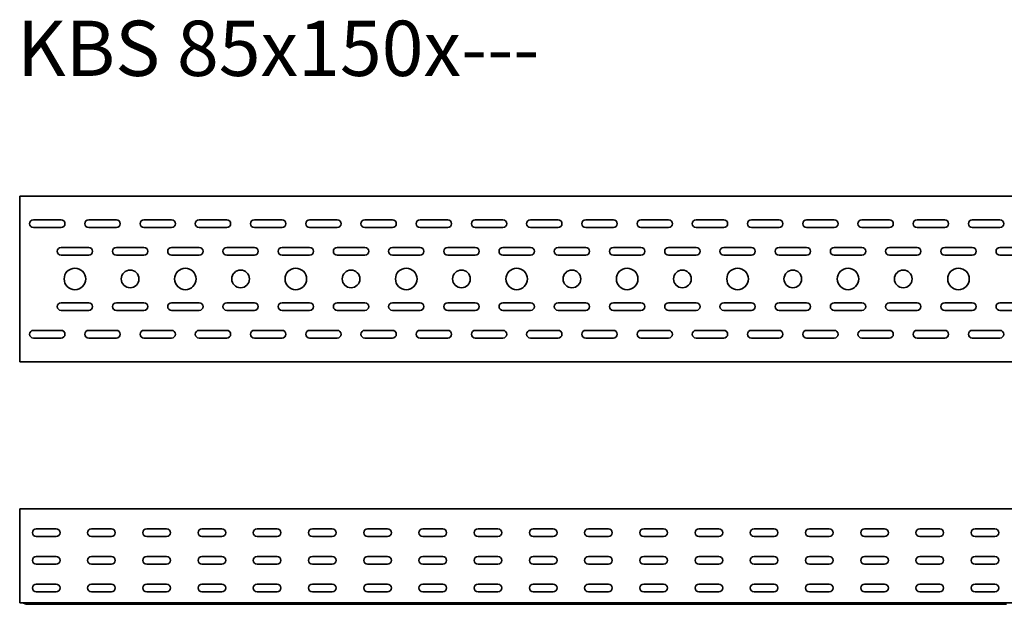
# Model space of a CAD drawing. Units: millimetres. Extents: x 713 to 4215, y 9952 to 10480.
# Drawn here: x 713 to 1605, y 9952 to 10480 of the extents above; entities that cross this region are included whole.
import ezdxf

# ---------------------------------------------------------------- set-up
doc = ezdxf.new("R2010")
doc.units = ezdxf.units.MM
doc.layers.add('Symbols(DIN)', color=7, linetype='Continuous', lineweight=18)
doc.layers.add('Visible Edges(DIN)', color=7, linetype='Continuous', lineweight=35)
doc.styles.add('vergokan 3 rood', font='isocpeur.ttf')

msp = doc.modelspace()

# ---------------------------------------------------------------- linework, layer by layer
at = {"layer": 'Visible Edges(DIN)'}
for p, q in [((713.29, 10320.92), (713.29, 10317.42)), ((713.29, 10320.92), (3713.29, 10320.92)), ((713.29, 10174.42), (713.29, 10317.42)), ((725.79, 10299.42), (750.79, 10299.42)), ((775.79, 10299.42), (800.79, 10299.42)), ((825.79, 10299.42), (850.79, 10299.42)), ((875.79, 10299.42), (900.79, 10299.42)), ((925.79, 10299.42), (950.79, 10299.42)), ((975.79, 10299.42), (1000.79, 10299.42)), ((1025.79, 10299.42), (1050.79, 10299.42)), ((1075.79, 10299.42), (1100.79, 10299.42)), ((1125.79, 10299.42), (1150.79, 10299.42)), ((1175.79, 10299.42), (1200.79, 10299.42)), ((1225.79, 10299.42), (1250.79, 10299.42)), ((1275.79, 10299.42), (1300.79, 10299.42)), ((1325.79, 10299.42), (1350.79, 10299.42)), ((1375.79, 10299.42), (1400.79, 10299.42)), ((1425.79, 10299.42), (1450.79, 10299.42)), ((1475.79, 10299.42), (1500.79, 10299.42)), ((1525.79, 10299.42), (1550.79, 10299.42)), ((1575.79, 10299.42), (1600.79, 10299.42)), ((750.79, 10292.42), (725.79, 10292.42)), ((800.79, 10292.42), (775.79, 10292.42)), ((850.79, 10292.42), (825.79, 10292.42)), ((900.79, 10292.42), (875.79, 10292.42)), ((950.79, 10292.42), (925.79, 10292.42)), ((1000.79, 10292.42), (975.79, 10292.42)), ((1050.79, 10292.42), (1025.79, 10292.42)), ((1100.79, 10292.42), (1075.79, 10292.42)), ((1150.79, 10292.42), (1125.79, 10292.42)), ((1200.79, 10292.42), (1175.79, 10292.42)), ((1250.79, 10292.42), (1225.79, 10292.42)), ((1300.79, 10292.42), (1275.79, 10292.42)), ((1350.79, 10292.42), (1325.79, 10292.42)), ((1400.79, 10292.42), (1375.79, 10292.42)), ((1450.79, 10292.42), (1425.79, 10292.42)), ((1500.79, 10292.42), (1475.79, 10292.42)), ((1550.79, 10292.42), (1525.79, 10292.42)), ((1600.79, 10292.42), (1575.79, 10292.42)), ((750.79, 10274.42), (775.79, 10274.42)), ((800.79, 10274.42), (825.79, 10274.42)), ((850.79, 10274.42), (875.79, 10274.42)), ((900.79, 10274.42), (925.79, 10274.42)), ((950.79, 10274.42), (975.79, 10274.42)), ((1000.79, 10274.42), (1025.79, 10274.42)), ((1050.79, 10274.42), (1075.79, 10274.42)), ((1100.79, 10274.42), (1125.79, 10274.42)), ((1150.79, 10274.42), (1175.79, 10274.42)), ((1200.79, 10274.42), (1225.79, 10274.42)), ((1250.79, 10274.42), (1275.79, 10274.42)), ((1300.79, 10274.42), (1325.79, 10274.42)), ((1350.79, 10274.42), (1375.79, 10274.42)), ((1400.79, 10274.42), (1425.79, 10274.42)), ((1450.79, 10274.42), (1475.79, 10274.42)), ((1500.79, 10274.42), (1525.79, 10274.42)), ((1550.79, 10274.42), (1575.79, 10274.42)), ((1600.79, 10274.42), (1625.79, 10274.42)), ((775.79, 10267.42), (750.79, 10267.42)), ((825.79, 10267.42), (800.79, 10267.42)), ((875.79, 10267.42), (850.79, 10267.42)), ((925.79, 10267.42), (900.79, 10267.42)), ((975.79, 10267.42), (950.79, 10267.42)), ((1025.79, 10267.42), (1000.79, 10267.42)), ((1075.79, 10267.42), (1050.79, 10267.42)), ((1125.79, 10267.42), (1100.79, 10267.42)), ((1175.79, 10267.42), (1150.79, 10267.42)), ((1225.79, 10267.42), (1200.79, 10267.42)), ((1275.79, 10267.42), (1250.79, 10267.42)), ((1325.79, 10267.42), (1300.79, 10267.42)), ((1375.79, 10267.42), (1350.79, 10267.42)), ((1425.79, 10267.42), (1400.79, 10267.42)), ((1475.79, 10267.42), (1450.79, 10267.42)), ((1525.79, 10267.42), (1500.79, 10267.42)), ((1575.79, 10267.42), (1550.79, 10267.42)), ((1625.79, 10267.42), (1600.79, 10267.42)), ((750.79, 10224.42), (775.79, 10224.42)), ((775.79, 10217.42), (750.79, 10217.42)), ((800.79, 10224.42), (825.79, 10224.42)), ((825.79, 10217.42), (800.79, 10217.42)), ((850.79, 10224.42), (875.79, 10224.42)), ((875.79, 10217.42), (850.79, 10217.42)), ((900.79, 10224.42), (925.79, 10224.42)), ((925.79, 10217.42), (900.79, 10217.42)), ((950.79, 10224.42), (975.79, 10224.42)), ((975.79, 10217.42), (950.79, 10217.42)), ((1000.79, 10224.42), (1025.79, 10224.42)), ((1025.79, 10217.42), (1000.79, 10217.42)), ((1050.79, 10224.42), (1075.79, 10224.42)), ((1075.79, 10217.42), (1050.79, 10217.42)), ((1100.79, 10224.42), (1125.79, 10224.42)), ((1125.79, 10217.42), (1100.79, 10217.42)), ((1150.79, 10224.42), (1175.79, 10224.42)), ((1175.79, 10217.42), (1150.79, 10217.42)), ((1200.79, 10224.42), (1225.79, 10224.42)), ((1225.79, 10217.42), (1200.79, 10217.42)), ((1250.79, 10224.42), (1275.79, 10224.42)), ((1275.79, 10217.42), (1250.79, 10217.42)), ((1300.79, 10224.42), (1325.79, 10224.42)), ((1325.79, 10217.42), (1300.79, 10217.42)), ((1350.79, 10224.42), (1375.79, 10224.42)), ((1375.79, 10217.42), (1350.79, 10217.42)), ((1400.79, 10224.42), (1425.79, 10224.42)), ((1425.79, 10217.42), (1400.79, 10217.42)), ((1450.79, 10224.42), (1475.79, 10224.42)), ((1475.79, 10217.42), (1450.79, 10217.42)), ((1500.79, 10224.42), (1525.79, 10224.42)), ((1525.79, 10217.42), (1500.79, 10217.42)), ((1550.79, 10224.42), (1575.79, 10224.42)), ((1575.79, 10217.42), (1550.79, 10217.42)), ((1600.79, 10224.42), (1625.79, 10224.42)), ((1625.79, 10217.42), (1600.79, 10217.42)), ((725.79, 10199.42), (750.79, 10199.42)), ((775.79, 10199.42), (800.79, 10199.42)), ((825.79, 10199.42), (850.79, 10199.42)), ((875.79, 10199.42), (900.79, 10199.42)), ((925.79, 10199.42), (950.79, 10199.42)), ((975.79, 10199.42), (1000.79, 10199.42)), ((1025.79, 10199.42), (1050.79, 10199.42)), ((1075.79, 10199.42), (1100.79, 10199.42)), ((1125.79, 10199.42), (1150.79, 10199.42)), ((1175.79, 10199.42), (1200.79, 10199.42)), ((1225.79, 10199.42), (1250.79, 10199.42)), ((1275.79, 10199.42), (1300.79, 10199.42)), ((1325.79, 10199.42), (1350.79, 10199.42)), ((1375.79, 10199.42), (1400.79, 10199.42)), ((1425.79, 10199.42), (1450.79, 10199.42)), ((1475.79, 10199.42), (1500.79, 10199.42)), ((1525.79, 10199.42), (1550.79, 10199.42)), ((1575.79, 10199.42), (1600.79, 10199.42)), ((750.79, 10192.42), (725.79, 10192.42)), ((800.79, 10192.42), (775.79, 10192.42)), ((850.79, 10192.42), (825.79, 10192.42)), ((900.79, 10192.42), (875.79, 10192.42)), ((950.79, 10192.42), (925.79, 10192.42)), ((1000.79, 10192.42), (975.79, 10192.42)), ((1050.79, 10192.42), (1025.79, 10192.42)), ((1100.79, 10192.42), (1075.79, 10192.42)), ((1150.79, 10192.42), (1125.79, 10192.42)), ((1200.79, 10192.42), (1175.79, 10192.42)), ((1250.79, 10192.42), (1225.79, 10192.42)), ((1300.79, 10192.42), (1275.79, 10192.42)), ((1350.79, 10192.42), (1325.79, 10192.42)), ((1400.79, 10192.42), (1375.79, 10192.42)), ((1450.79, 10192.42), (1425.79, 10192.42)), ((1500.79, 10192.42), (1475.79, 10192.42)), ((1550.79, 10192.42), (1525.79, 10192.42)), ((1600.79, 10192.42), (1575.79, 10192.42)), ((713.29, 10170.92), (713.29, 10174.42)), ((3713.29, 10170.92), (713.29, 10170.92)), ((713.29, 10030.83), (713.29, 10037.83)), ((3713.29, 10037.83), (713.29, 10037.83)), ((713.29, 10030.83), (713.29, 9956.33)), ((728.29, 10019.83), (746.29, 10019.83)), ((746.29, 10012.83), (728.29, 10012.83)), ((778.29, 10019.83), (796.29, 10019.83)), ((796.29, 10012.83), (778.29, 10012.83)), ((828.29, 10019.83), (846.29, 10019.83)), ((846.29, 10012.83), (828.29, 10012.83)), ((878.29, 10019.83), (896.29, 10019.83)), ((896.29, 10012.83), (878.29, 10012.83)), ((928.29, 10019.83), (946.29, 10019.83)), ((946.29, 10012.83), (928.29, 10012.83)), ((978.29, 10019.83), (996.29, 10019.83)), ((996.29, 10012.83), (978.29, 10012.83)), ((1028.29, 10019.83), (1046.29, 10019.83)), ((1046.29, 10012.83), (1028.29, 10012.83)), ((1078.29, 10019.83), (1096.29, 10019.83)), ((1096.29, 10012.83), (1078.29, 10012.83)), ((1128.29, 10019.83), (1146.29, 10019.83)), ((1146.29, 10012.83), (1128.29, 10012.83)), ((1178.29, 10019.83), (1196.29, 10019.83)), ((1196.29, 10012.83), (1178.29, 10012.83)), ((1228.29, 10019.83), (1246.29, 10019.83)), ((1246.29, 10012.83), (1228.29, 10012.83)), ((1278.29, 10019.83), (1296.29, 10019.83)), ((1296.29, 10012.83), (1278.29, 10012.83)), ((1328.29, 10019.83), (1346.29, 10019.83)), ((1346.29, 10012.83), (1328.29, 10012.83)), ((1378.29, 10019.83), (1396.29, 10019.83)), ((1396.29, 10012.83), (1378.29, 10012.83)), ((1428.29, 10019.83), (1446.29, 10019.83)), ((1446.29, 10012.83), (1428.29, 10012.83)), ((1478.29, 10019.83), (1496.29, 10019.83)), ((1496.29, 10012.83), (1478.29, 10012.83)), ((1528.29, 10019.83), (1546.29, 10019.83)), ((1546.29, 10012.83), (1528.29, 10012.83)), ((1578.29, 10019.83), (1596.29, 10019.83)), ((1596.29, 10012.83), (1578.29, 10012.83)), ((728.29, 9994.83), (746.29, 9994.83)), ((778.29, 9994.83), (796.29, 9994.83)), ((828.29, 9994.83), (846.29, 9994.83)), ((878.29, 9994.83), (896.29, 9994.83)), ((928.29, 9994.83), (946.29, 9994.83)), ((978.29, 9994.83), (996.29, 9994.83)), ((1028.29, 9994.83), (1046.29, 9994.83)), ((1078.29, 9994.83), (1096.29, 9994.83)), ((1128.29, 9994.83), (1146.29, 9994.83)), ((1178.29, 9994.83), (1196.29, 9994.83)), ((1228.29, 9994.83), (1246.29, 9994.83)), ((1278.29, 9994.83), (1296.29, 9994.83)), ((1328.29, 9994.83), (1346.29, 9994.83)), ((1378.29, 9994.83), (1396.29, 9994.83)), ((1428.29, 9994.83), (1446.29, 9994.83)), ((1478.29, 9994.83), (1496.29, 9994.83)), ((1528.29, 9994.83), (1546.29, 9994.83)), ((1578.29, 9994.83), (1596.29, 9994.83)), ((746.29, 9987.83), (728.29, 9987.83)), ((796.29, 9987.83), (778.29, 9987.83)), ((846.29, 9987.83), (828.29, 9987.83)), ((896.29, 9987.83), (878.29, 9987.83)), ((946.29, 9987.83), (928.29, 9987.83)), ((996.29, 9987.83), (978.29, 9987.83)), ((1046.29, 9987.83), (1028.29, 9987.83)), ((1096.29, 9987.83), (1078.29, 9987.83)), ((1146.29, 9987.83), (1128.29, 9987.83)), ((1196.29, 9987.83), (1178.29, 9987.83)), ((1246.29, 9987.83), (1228.29, 9987.83)), ((1296.29, 9987.83), (1278.29, 9987.83)), ((1346.29, 9987.83), (1328.29, 9987.83)), ((1396.29, 9987.83), (1378.29, 9987.83)), ((1446.29, 9987.83), (1428.29, 9987.83)), ((1496.29, 9987.83), (1478.29, 9987.83)), ((1546.29, 9987.83), (1528.29, 9987.83)), ((1596.29, 9987.83), (1578.29, 9987.83)), ((728.29, 9969.83), (746.29, 9969.83)), ((778.29, 9969.83), (796.29, 9969.83)), ((828.29, 9969.83), (846.29, 9969.83)), ((878.29, 9969.83), (896.29, 9969.83)), ((928.29, 9969.83), (946.29, 9969.83)), ((978.29, 9969.83), (996.29, 9969.83)), ((1028.29, 9969.83), (1046.29, 9969.83)), ((1078.29, 9969.83), (1096.29, 9969.83)), ((1128.29, 9969.83), (1146.29, 9969.83)), ((1178.29, 9969.83), (1196.29, 9969.83)), ((1228.29, 9969.83), (1246.29, 9969.83)), ((1278.29, 9969.83), (1296.29, 9969.83)), ((1328.29, 9969.83), (1346.29, 9969.83)), ((1378.29, 9969.83), (1396.29, 9969.83)), ((1428.29, 9969.83), (1446.29, 9969.83)), ((1478.29, 9969.83), (1496.29, 9969.83)), ((1528.29, 9969.83), (1546.29, 9969.83)), ((1578.29, 9969.83), (1596.29, 9969.83)), ((746.29, 9962.83), (728.29, 9962.83)), ((796.29, 9962.83), (778.29, 9962.83)), ((846.29, 9962.83), (828.29, 9962.83)), ((896.29, 9962.83), (878.29, 9962.83)), ((946.29, 9962.83), (928.29, 9962.83)), ((996.29, 9962.83), (978.29, 9962.83)), ((1046.29, 9962.83), (1028.29, 9962.83)), ((1096.29, 9962.83), (1078.29, 9962.83)), ((1146.29, 9962.83), (1128.29, 9962.83)), ((1196.29, 9962.83), (1178.29, 9962.83)), ((1246.29, 9962.83), (1228.29, 9962.83)), ((1296.29, 9962.83), (1278.29, 9962.83)), ((1346.29, 9962.83), (1328.29, 9962.83)), ((1396.29, 9962.83), (1378.29, 9962.83)), ((1446.29, 9962.83), (1428.29, 9962.83)), ((1496.29, 9962.83), (1478.29, 9962.83)), ((1546.29, 9962.83), (1528.29, 9962.83)), ((1596.29, 9962.83), (1578.29, 9962.83)), ((713.29, 9956.33), (713.29, 9952.83)), ((3713.29, 9952.83), (713.29, 9952.83)), ((719.1, 9951.68), (715.74, 9952.76)), ((719.79, 9951.58), (725.79, 9951.58)), ((750.79, 9951.58), (725.79, 9951.58)), ((756.79, 9951.58), (750.79, 9951.58)), ((769.79, 9951.58), (756.79, 9951.58)), ((757.47, 9951.68), (760.83, 9952.76)), ((769.1, 9951.68), (765.74, 9952.76)), ((769.79, 9951.58), (775.79, 9951.58)), ((800.79, 9951.58), (775.79, 9951.58)), ((806.79, 9951.58), (800.79, 9951.58)), ((819.79, 9951.58), (806.79, 9951.58)), ((807.47, 9951.68), (810.83, 9952.76)), ((819.1, 9951.68), (815.74, 9952.76)), ((819.79, 9951.58), (825.79, 9951.58)), ((850.79, 9951.58), (825.79, 9951.58)), ((856.79, 9951.58), (850.79, 9951.58)), ((869.79, 9951.58), (856.79, 9951.58)), ((857.47, 9951.68), (860.83, 9952.76)), ((869.1, 9951.68), (865.74, 9952.76)), ((869.79, 9951.58), (875.79, 9951.58)), ((900.79, 9951.58), (875.79, 9951.58)), ((906.79, 9951.58), (900.79, 9951.58)), ((919.79, 9951.58), (906.79, 9951.58)), ((907.47, 9951.68), (910.83, 9952.76)), ((919.1, 9951.68), (915.74, 9952.76)), ((919.79, 9951.58), (925.79, 9951.58)), ((950.79, 9951.58), (925.79, 9951.58)), ((956.79, 9951.58), (950.79, 9951.58)), ((969.79, 9951.58), (956.79, 9951.58)), ((957.47, 9951.68), (960.83, 9952.76)), ((969.1, 9951.68), (965.74, 9952.76)), ((969.79, 9951.58), (975.79, 9951.58)), ((1000.79, 9951.58), (975.79, 9951.58)), ((1006.79, 9951.58), (1000.79, 9951.58)), ((1019.79, 9951.58), (1006.79, 9951.58)), ((1007.47, 9951.68), (1010.83, 9952.76)), ((1019.1, 9951.68), (1015.74, 9952.76)), ((1019.79, 9951.58), (1025.79, 9951.58)), ((1050.79, 9951.58), (1025.79, 9951.58)), ((1056.79, 9951.58), (1050.79, 9951.58)), ((1069.79, 9951.58), (1056.79, 9951.58)), ((1057.47, 9951.68), (1060.83, 9952.76)), ((1069.1, 9951.68), (1065.74, 9952.76)), ((1069.79, 9951.58), (1075.79, 9951.58)), ((1100.79, 9951.58), (1075.79, 9951.58)), ((1106.79, 9951.58), (1100.79, 9951.58)), ((1119.79, 9951.58), (1106.79, 9951.58)), ((1107.47, 9951.68), (1110.83, 9952.76)), ((1119.1, 9951.68), (1115.74, 9952.76)), ((1119.79, 9951.58), (1125.79, 9951.58)), ((1150.79, 9951.58), (1125.79, 9951.58)), ((1156.79, 9951.58), (1150.79, 9951.58)), ((1169.79, 9951.58), (1156.79, 9951.58)), ((1157.47, 9951.68), (1160.83, 9952.76)), ((1169.1, 9951.68), (1165.74, 9952.76)), ((1169.79, 9951.58), (1175.79, 9951.58)), ((1200.79, 9951.58), (1175.79, 9951.58)), ((1206.79, 9951.58), (1200.79, 9951.58)), ((1219.79, 9951.58), (1206.79, 9951.58)), ((1207.47, 9951.68), (1210.83, 9952.76)), ((1219.1, 9951.68), (1215.74, 9952.76)), ((1219.79, 9951.58), (1225.79, 9951.58)), ((1250.79, 9951.58), (1225.79, 9951.58)), ((1256.79, 9951.58), (1250.79, 9951.58)), ((1269.79, 9951.58), (1256.79, 9951.58)), ((1257.47, 9951.68), (1260.83, 9952.76)), ((1269.1, 9951.68), (1265.74, 9952.76)), ((1269.79, 9951.58), (1275.79, 9951.58)), ((1300.79, 9951.58), (1275.79, 9951.58)), ((1306.79, 9951.58), (1300.79, 9951.58)), ((1319.79, 9951.58), (1306.79, 9951.58)), ((1307.47, 9951.68), (1310.83, 9952.76)), ((1319.1, 9951.68), (1315.74, 9952.76)), ((1319.79, 9951.58), (1325.79, 9951.58)), ((1350.79, 9951.58), (1325.79, 9951.58)), ((1356.79, 9951.58), (1350.79, 9951.58)), ((1369.79, 9951.58), (1356.79, 9951.58)), ((1357.47, 9951.68), (1360.83, 9952.76)), ((1369.1, 9951.68), (1365.74, 9952.76)), ((1369.79, 9951.58), (1375.79, 9951.58)), ((1400.79, 9951.58), (1375.79, 9951.58)), ((1406.79, 9951.58), (1400.79, 9951.58)), ((1419.79, 9951.58), (1406.79, 9951.58)), ((1407.47, 9951.68), (1410.83, 9952.76)), ((1419.1, 9951.68), (1415.74, 9952.76)), ((1419.79, 9951.58), (1425.79, 9951.58)), ((1450.79, 9951.58), (1425.79, 9951.58)), ((1456.79, 9951.58), (1450.79, 9951.58)), ((1469.79, 9951.58), (1456.79, 9951.58)), ((1457.47, 9951.68), (1460.83, 9952.76)), ((1469.1, 9951.68), (1465.74, 9952.76)), ((1469.79, 9951.58), (1475.79, 9951.58)), ((1500.79, 9951.58), (1475.79, 9951.58)), ((1506.79, 9951.58), (1500.79, 9951.58)), ((1519.79, 9951.58), (1506.79, 9951.58)), ((1507.47, 9951.68), (1510.83, 9952.76)), ((1519.1, 9951.68), (1515.74, 9952.76)), ((1519.79, 9951.58), (1525.79, 9951.58)), ((1550.79, 9951.58), (1525.79, 9951.58)), ((1556.79, 9951.58), (1550.79, 9951.58)), ((1569.79, 9951.58), (1556.79, 9951.58)), ((1557.47, 9951.68), (1560.83, 9952.76)), ((1569.1, 9951.68), (1565.74, 9952.76)), ((1569.79, 9951.58), (1575.79, 9951.58)), ((1600.79, 9951.58), (1575.79, 9951.58)), ((1606.79, 9951.58), (1600.79, 9951.58))]:
    msp.add_line(p, q, dxfattribs=at)
for centre, radius in [((763.29, 10245.92), 9.75), ((813.29, 10245.92), 8), ((863.29, 10245.92), 9.75), ((913.29, 10245.92), 8), ((963.29, 10245.92), 9.75), ((1013.29, 10245.92), 8), ((1063.29, 10245.92), 9.75), ((1113.29, 10245.92), 8), ((1163.29, 10245.92), 9.75), ((1213.29, 10245.92), 8), ((1263.29, 10245.92), 9.75), ((1313.29, 10245.92), 8), ((1363.29, 10245.92), 9.75), ((1413.29, 10245.92), 8), ((1463.29, 10245.92), 9.75), ((1513.29, 10245.92), 8), ((1563.29, 10245.92), 9.75)]:
    msp.add_circle(centre, radius, dxfattribs=at)
for centre, radius, start, end in [((725.79, 10295.92), 3.5, 90, 270), ((750.79, 10295.92), 3.5, 270, 90), ((775.79, 10295.92), 3.5, 90, 270), ((800.79, 10295.92), 3.5, 270, 90), ((825.79, 10295.92), 3.5, 90, 270), ((850.79, 10295.92), 3.5, 270, 90), ((875.79, 10295.92), 3.5, 90, 270), ((900.79, 10295.92), 3.5, 270, 90), ((925.79, 10295.92), 3.5, 90, 270), ((950.79, 10295.92), 3.5, 270, 90), ((975.79, 10295.92), 3.5, 90, 270), ((1000.79, 10295.92), 3.5, 270, 90), ((1025.79, 10295.92), 3.5, 90, 270), ((1050.79, 10295.92), 3.5, 270, 90), ((1075.79, 10295.92), 3.5, 90, 270), ((1100.79, 10295.92), 3.5, 270, 90), ((1125.79, 10295.92), 3.5, 90, 270), ((1150.79, 10295.92), 3.5, 270, 90), ((1175.79, 10295.92), 3.5, 90, 270), ((1200.79, 10295.92), 3.5, 270, 90), ((1225.79, 10295.92), 3.5, 90, 270), ((1250.79, 10295.92), 3.5, 270, 90), ((1275.79, 10295.92), 3.5, 90, 270), ((1300.79, 10295.92), 3.5, 270, 90), ((1325.79, 10295.92), 3.5, 90, 270), ((1350.79, 10295.92), 3.5, 270, 90), ((1375.79, 10295.92), 3.5, 90, 270), ((1400.79, 10295.92), 3.5, 270, 90), ((1425.79, 10295.92), 3.5, 90, 270), ((1450.79, 10295.92), 3.5, 270, 90), ((1475.79, 10295.92), 3.5, 90, 270), ((1500.79, 10295.92), 3.5, 270, 90), ((1525.79, 10295.92), 3.5, 90, 270), ((1550.79, 10295.92), 3.5, 270, 90), ((1575.79, 10295.92), 3.5, 90, 270), ((1600.79, 10295.92), 3.5, 270, 90), ((750.79, 10270.92), 3.5, 90, 270), ((775.79, 10270.92), 3.5, 270, 90), ((800.79, 10270.92), 3.5, 90, 270), ((825.79, 10270.92), 3.5, 270, 90), ((850.79, 10270.92), 3.5, 90, 270), ((875.79, 10270.92), 3.5, 270, 90), ((900.79, 10270.92), 3.5, 90, 270), ((925.79, 10270.92), 3.5, 270, 90), ((950.79, 10270.92), 3.5, 90, 270), ((975.79, 10270.92), 3.5, 270, 90), ((1000.79, 10270.92), 3.5, 90, 270), ((1025.79, 10270.92), 3.5, 270, 90), ((1050.79, 10270.92), 3.5, 90, 270), ((1075.79, 10270.92), 3.5, 270, 90), ((1100.79, 10270.92), 3.5, 90, 270), ((1125.79, 10270.92), 3.5, 270, 90), ((1150.79, 10270.92), 3.5, 90, 270), ((1175.79, 10270.92), 3.5, 270, 90), ((1200.79, 10270.92), 3.5, 90, 270), ((1225.79, 10270.92), 3.5, 270, 90), ((1250.79, 10270.92), 3.5, 90, 270), ((1275.79, 10270.92), 3.5, 270, 90), ((1300.79, 10270.92), 3.5, 90, 270), ((1325.79, 10270.92), 3.5, 270, 90), ((1350.79, 10270.92), 3.5, 90, 270), ((1375.79, 10270.92), 3.5, 270, 90), ((1400.79, 10270.92), 3.5, 90, 270), ((1425.79, 10270.92), 3.5, 270, 90), ((1450.79, 10270.92), 3.5, 90, 270), ((1475.79, 10270.92), 3.5, 270, 90), ((1500.79, 10270.92), 3.5, 90, 270), ((1525.79, 10270.92), 3.5, 270, 90), ((1550.79, 10270.92), 3.5, 90, 270), ((1575.79, 10270.92), 3.5, 270, 90), ((1600.79, 10270.92), 3.5, 90, 270), ((750.79, 10220.92), 3.5, 90, 270), ((775.79, 10220.92), 3.5, 270, 90), ((800.79, 10220.92), 3.5, 90, 270), ((825.79, 10220.92), 3.5, 270, 90), ((850.79, 10220.92), 3.5, 90, 270), ((875.79, 10220.92), 3.5, 270, 90), ((900.79, 10220.92), 3.5, 90, 270), ((925.79, 10220.92), 3.5, 270, 90), ((950.79, 10220.92), 3.5, 90, 270), ((975.79, 10220.92), 3.5, 270, 90), ((1000.79, 10220.92), 3.5, 90, 270), ((1025.79, 10220.92), 3.5, 270, 90), ((1050.79, 10220.92), 3.5, 90, 270), ((1075.79, 10220.92), 3.5, 270, 90), ((1100.79, 10220.92), 3.5, 90, 270), ((1125.79, 10220.92), 3.5, 270, 90), ((1150.79, 10220.92), 3.5, 90, 270), ((1175.79, 10220.92), 3.5, 270, 90), ((1200.79, 10220.92), 3.5, 90, 270), ((1225.79, 10220.92), 3.5, 270, 90), ((1250.79, 10220.92), 3.5, 90, 270), ((1275.79, 10220.92), 3.5, 270, 90), ((1300.79, 10220.92), 3.5, 90, 270), ((1325.79, 10220.92), 3.5, 270, 90), ((1350.79, 10220.92), 3.5, 90, 270), ((1375.79, 10220.92), 3.5, 270, 90), ((1400.79, 10220.92), 3.5, 90, 270), ((1425.79, 10220.92), 3.5, 270, 90), ((1450.79, 10220.92), 3.5, 90, 270), ((1475.79, 10220.92), 3.5, 270, 90), ((1500.79, 10220.92), 3.5, 90, 270), ((1525.79, 10220.92), 3.5, 270, 90), ((1550.79, 10220.92), 3.5, 90, 270), ((1575.79, 10220.92), 3.5, 270, 90), ((1600.79, 10220.92), 3.5, 90, 270), ((725.79, 10195.92), 3.5, 90, 270), ((750.79, 10195.92), 3.5, 270, 90), ((775.79, 10195.92), 3.5, 90, 270), ((800.79, 10195.92), 3.5, 270, 90), ((825.79, 10195.92), 3.5, 90, 270), ((850.79, 10195.92), 3.5, 270, 90), ((875.79, 10195.92), 3.5, 90, 270), ((900.79, 10195.92), 3.5, 270, 90), ((925.79, 10195.92), 3.5, 90, 270), ((950.79, 10195.92), 3.5, 270, 90), ((975.79, 10195.92), 3.5, 90, 270), ((1000.79, 10195.92), 3.5, 270, 90), ((1025.79, 10195.92), 3.5, 90, 270), ((1050.79, 10195.92), 3.5, 270, 90), ((1075.79, 10195.92), 3.5, 90, 270), ((1100.79, 10195.92), 3.5, 270, 90), ((1125.79, 10195.92), 3.5, 90, 270), ((1150.79, 10195.92), 3.5, 270, 90), ((1175.79, 10195.92), 3.5, 90, 270), ((1200.79, 10195.92), 3.5, 270, 90), ((1225.79, 10195.92), 3.5, 90, 270), ((1250.79, 10195.92), 3.5, 270, 90), ((1275.79, 10195.92), 3.5, 90, 270), ((1300.79, 10195.92), 3.5, 270, 90), ((1325.79, 10195.92), 3.5, 90, 270), ((1350.79, 10195.92), 3.5, 270, 90), ((1375.79, 10195.92), 3.5, 90, 270), ((1400.79, 10195.92), 3.5, 270, 90), ((1425.79, 10195.92), 3.5, 90, 270), ((1450.79, 10195.92), 3.5, 270, 90), ((1475.79, 10195.92), 3.5, 90, 270), ((1500.79, 10195.92), 3.5, 270, 90), ((1525.79, 10195.92), 3.5, 90, 270), ((1550.79, 10195.92), 3.5, 270, 90), ((1575.79, 10195.92), 3.5, 90, 270), ((1600.79, 10195.92), 3.5, 270, 90), ((728.29, 10016.33), 3.5, 90, 270), ((746.29, 10016.33), 3.5, 270, 90), ((778.29, 10016.33), 3.5, 90, 270), ((796.29, 10016.33), 3.5, 270, 90), ((828.29, 10016.33), 3.5, 90, 270), ((846.29, 10016.33), 3.5, 270, 90), ((878.29, 10016.33), 3.5, 90, 270), ((896.29, 10016.33), 3.5, 270, 90), ((928.29, 10016.33), 3.5, 90, 270), ((946.29, 10016.33), 3.5, 270, 90), ((978.29, 10016.33), 3.5, 90, 270), ((996.29, 10016.33), 3.5, 270, 90), ((1028.29, 10016.33), 3.5, 90, 270), ((1046.29, 10016.33), 3.5, 270, 90), ((1078.29, 10016.33), 3.5, 90, 270), ((1096.29, 10016.33), 3.5, 270, 90), ((1128.29, 10016.33), 3.5, 90, 270), ((1146.29, 10016.33), 3.5, 270, 90), ((1178.29, 10016.33), 3.5, 90, 270), ((1196.29, 10016.33), 3.5, 270, 90), ((1228.29, 10016.33), 3.5, 90, 270), ((1246.29, 10016.33), 3.5, 270, 90), ((1278.29, 10016.33), 3.5, 90, 270), ((1296.29, 10016.33), 3.5, 270, 90), ((1328.29, 10016.33), 3.5, 90, 270), ((1346.29, 10016.33), 3.5, 270, 90), ((1378.29, 10016.33), 3.5, 90, 270), ((1396.29, 10016.33), 3.5, 270, 90), ((1428.29, 10016.33), 3.5, 90, 270), ((1446.29, 10016.33), 3.5, 270, 90), ((1478.29, 10016.33), 3.5, 90, 270), ((1496.29, 10016.33), 3.5, 270, 90), ((1528.29, 10016.33), 3.5, 90, 270), ((1546.29, 10016.33), 3.5, 270, 90), ((1578.29, 10016.33), 3.5, 90, 270), ((1596.29, 10016.33), 3.5, 270, 90), ((728.29, 9991.33), 3.5, 90, 270), ((746.29, 9991.33), 3.5, 270, 90), ((778.29, 9991.33), 3.5, 90, 270), ((796.29, 9991.33), 3.5, 270, 90), ((828.29, 9991.33), 3.5, 90, 270), ((846.29, 9991.33), 3.5, 270, 90), ((878.29, 9991.33), 3.5, 90, 270), ((896.29, 9991.33), 3.5, 270, 90), ((928.29, 9991.33), 3.5, 90, 270), ((946.29, 9991.33), 3.5, 270, 90), ((978.29, 9991.33), 3.5, 90, 270), ((996.29, 9991.33), 3.5, 270, 90), ((1028.29, 9991.33), 3.5, 90, 270), ((1046.29, 9991.33), 3.5, 270, 90), ((1078.29, 9991.33), 3.5, 90, 270), ((1096.29, 9991.33), 3.5, 270, 90), ((1128.29, 9991.33), 3.5, 90, 270), ((1146.29, 9991.33), 3.5, 270, 90), ((1178.29, 9991.33), 3.5, 90, 270), ((1196.29, 9991.33), 3.5, 270, 90), ((1228.29, 9991.33), 3.5, 90, 270), ((1246.29, 9991.33), 3.5, 270, 90), ((1278.29, 9991.33), 3.5, 90, 270), ((1296.29, 9991.33), 3.5, 270, 90), ((1328.29, 9991.33), 3.5, 90, 270), ((1346.29, 9991.33), 3.5, 270, 90), ((1378.29, 9991.33), 3.5, 90, 270), ((1396.29, 9991.33), 3.5, 270, 90), ((1428.29, 9991.33), 3.5, 90, 270), ((1446.29, 9991.33), 3.5, 270, 90), ((1478.29, 9991.33), 3.5, 90, 270), ((1496.29, 9991.33), 3.5, 270, 90), ((1528.29, 9991.33), 3.5, 90, 270), ((1546.29, 9991.33), 3.5, 270, 90), ((1578.29, 9991.33), 3.5, 90, 270), ((1596.29, 9991.33), 3.5, 270, 90), ((728.29, 9966.33), 3.5, 90, 270), ((746.29, 9966.33), 3.5, 270, 90), ((778.29, 9966.33), 3.5, 90, 270), ((796.29, 9966.33), 3.5, 270, 90), ((828.29, 9966.33), 3.5, 90, 270), ((846.29, 9966.33), 3.5, 270, 90), ((878.29, 9966.33), 3.5, 90, 270), ((896.29, 9966.33), 3.5, 270, 90), ((928.29, 9966.33), 3.5, 90, 270), ((946.29, 9966.33), 3.5, 270, 90), ((978.29, 9966.33), 3.5, 90, 270), ((996.29, 9966.33), 3.5, 270, 90), ((1028.29, 9966.33), 3.5, 90, 270), ((1046.29, 9966.33), 3.5, 270, 90), ((1078.29, 9966.33), 3.5, 90, 270), ((1096.29, 9966.33), 3.5, 270, 90), ((1128.29, 9966.33), 3.5, 90, 270), ((1146.29, 9966.33), 3.5, 270, 90), ((1178.29, 9966.33), 3.5, 90, 270), ((1196.29, 9966.33), 3.5, 270, 90), ((1228.29, 9966.33), 3.5, 90, 270), ((1246.29, 9966.33), 3.5, 270, 90), ((1278.29, 9966.33), 3.5, 90, 270), ((1296.29, 9966.33), 3.5, 270, 90), ((1328.29, 9966.33), 3.5, 90, 270), ((1346.29, 9966.33), 3.5, 270, 90), ((1378.29, 9966.33), 3.5, 90, 270), ((1396.29, 9966.33), 3.5, 270, 90), ((1428.29, 9966.33), 3.5, 90, 270), ((1446.29, 9966.33), 3.5, 270, 90), ((1478.29, 9966.33), 3.5, 90, 270), ((1496.29, 9966.33), 3.5, 270, 90), ((1528.29, 9966.33), 3.5, 90, 270), ((1546.29, 9966.33), 3.5, 270, 90), ((1578.29, 9966.33), 3.5, 90, 270), ((1596.29, 9966.33), 3.5, 270, 90), ((715.29, 9951.33), 1.5, 72.29679, 90), ((719.79, 9953.83), 2.25, 252.29679, 270), ((756.79, 9953.83), 2.25, 270, 287.70321), ((761.29, 9951.33), 1.5, 90, 107.70321), ((765.29, 9951.33), 1.5, 72.29679, 90), ((769.79, 9953.83), 2.25, 252.29679, 270), ((806.79, 9953.83), 2.25, 270, 287.70321), ((811.29, 9951.33), 1.5, 90, 107.70321), ((815.29, 9951.33), 1.5, 72.29679, 90), ((819.79, 9953.83), 2.25, 252.29679, 270), ((856.79, 9953.83), 2.25, 270, 287.70321), ((861.29, 9951.33), 1.5, 90, 107.70321), ((865.29, 9951.33), 1.5, 72.29679, 90), ((869.79, 9953.83), 2.25, 252.29679, 270), ((906.79, 9953.83), 2.25, 270, 287.70321), ((911.29, 9951.33), 1.5, 90, 107.70321), ((915.29, 9951.33), 1.5, 72.29679, 90), ((919.79, 9953.83), 2.25, 252.29679, 270), ((956.79, 9953.83), 2.25, 270, 287.70321), ((961.29, 9951.33), 1.5, 90, 107.70321), ((965.29, 9951.33), 1.5, 72.29679, 90), ((969.79, 9953.83), 2.25, 252.29679, 270), ((1006.79, 9953.83), 2.25, 270, 287.70321), ((1011.29, 9951.33), 1.5, 90, 107.70321), ((1015.29, 9951.33), 1.5, 72.29679, 90), ((1019.79, 9953.83), 2.25, 252.29679, 270), ((1056.79, 9953.83), 2.25, 270, 287.70321), ((1061.29, 9951.33), 1.5, 90, 107.70321), ((1065.29, 9951.33), 1.5, 72.29679, 90), ((1069.79, 9953.83), 2.25, 252.29679, 270), ((1106.79, 9953.83), 2.25, 270, 287.70321), ((1111.29, 9951.33), 1.5, 90, 107.70321), ((1115.29, 9951.33), 1.5, 72.29679, 90), ((1119.79, 9953.83), 2.25, 252.29679, 270), ((1156.79, 9953.83), 2.25, 270, 287.70321), ((1161.29, 9951.33), 1.5, 90, 107.70321), ((1165.29, 9951.33), 1.5, 72.29679, 90), ((1169.79, 9953.83), 2.25, 252.29679, 270), ((1206.79, 9953.83), 2.25, 270, 287.70321), ((1211.29, 9951.33), 1.5, 90, 107.70321), ((1215.29, 9951.33), 1.5, 72.29679, 90), ((1219.79, 9953.83), 2.25, 252.29679, 270), ((1256.79, 9953.83), 2.25, 270, 287.70321), ((1261.29, 9951.33), 1.5, 90, 107.70321), ((1265.29, 9951.33), 1.5, 72.29679, 90), ((1269.79, 9953.83), 2.25, 252.29679, 270), ((1306.79, 9953.83), 2.25, 270, 287.70321), ((1311.29, 9951.33), 1.5, 90, 107.70321), ((1315.29, 9951.33), 1.5, 72.29679, 90), ((1319.79, 9953.83), 2.25, 252.29679, 270), ((1356.79, 9953.83), 2.25, 270, 287.70321), ((1361.29, 9951.33), 1.5, 90, 107.70321), ((1365.29, 9951.33), 1.5, 72.29679, 90), ((1369.79, 9953.83), 2.25, 252.29679, 270), ((1406.79, 9953.83), 2.25, 270, 287.70321), ((1411.29, 9951.33), 1.5, 90, 107.70321), ((1415.29, 9951.33), 1.5, 72.29679, 90), ((1419.79, 9953.83), 2.25, 252.29679, 270), ((1456.79, 9953.83), 2.25, 270, 287.70321), ((1461.29, 9951.33), 1.5, 90, 107.70321), ((1465.29, 9951.33), 1.5, 72.29679, 90), ((1469.79, 9953.83), 2.25, 252.29679, 270), ((1506.79, 9953.83), 2.25, 270, 287.70321), ((1511.29, 9951.33), 1.5, 90, 107.70321), ((1515.29, 9951.33), 1.5, 72.29679, 90), ((1519.79, 9953.83), 2.25, 252.29679, 270), ((1556.79, 9953.83), 2.25, 270, 287.70321), ((1561.29, 9951.33), 1.5, 90, 107.70321), ((1565.29, 9951.33), 1.5, 72.29679, 90), ((1569.79, 9953.83), 2.25, 252.29679, 270)]:
    msp.add_arc(centre, radius, start, end, dxfattribs=at)

# ---------------------------------------------------------------- texts
at = {"layer": 'Symbols(DIN)', "color": 1, "true_color": 0xff0000, "insert": (710.85, 10479.56), "char_height": 50, "width": 750.4739, "attachment_point": 1, "style": 'vergokan 3 rood'}
msp.add_mtext('{\\fISOCPEUR|b0|i0;\\H50.0000;KBS 85x150x---}', dxfattribs=at)

doc.saveas('drawing.dxf')
